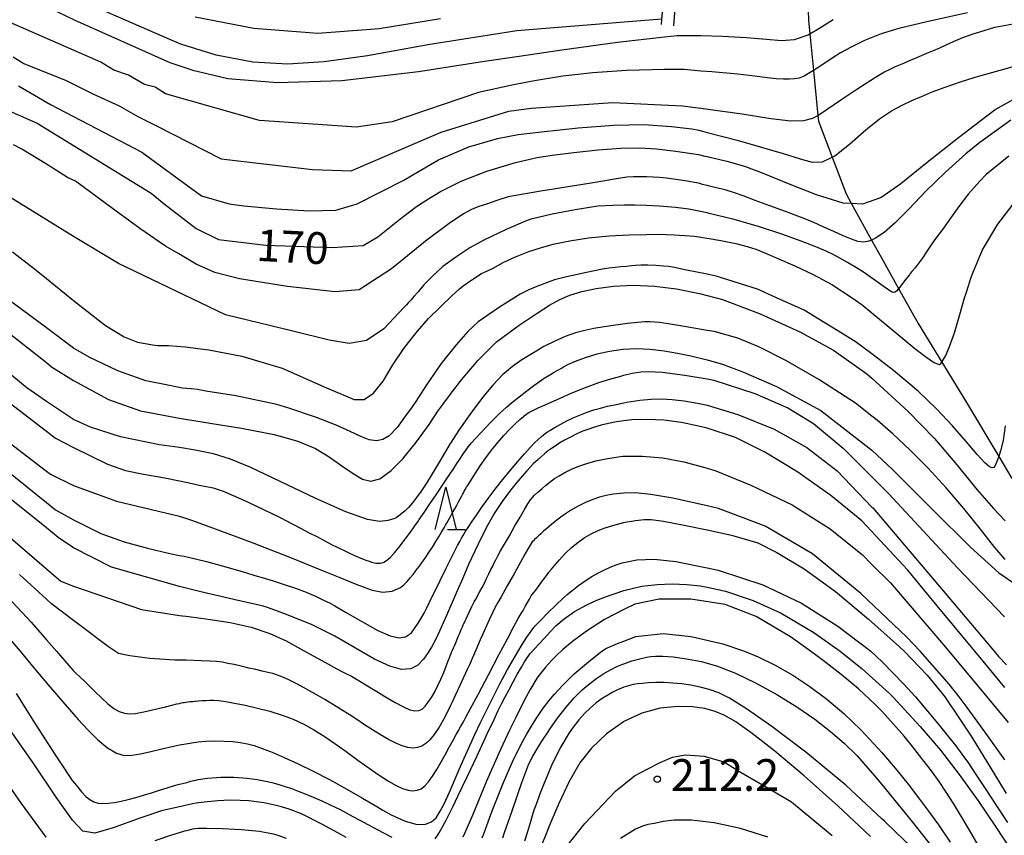
# Model space of a CAD drawing. Extents: x -22000 to -20000, y 93000 to 94500.
# Drawn here: x -20634 to -20518, y 93965 to 94061 of the extents above; entities that cross this region are included whole.
import ezdxf

# ---------------------------------------------------------------- set-up
doc = ezdxf.new("R2010")
doc.units = 0
for name, color, linetype in [('5102000', 4, 'Continuous'), ('6110000', 1, 'Continuous'), ('6332000', 2, 'Continuous'), ('7101000', 4, 'Continuous'), ('7102000', 2, 'Continuous'), ('7312000', 4, 'Continuous')]:
    doc.layers.add(name, color=color, linetype=linetype)
doc.styles.add('Dm_Anotation', font='txt.shx', dxfattribs={"bigfont": 'PSCDM.shx'})

# ---------------------------------------------------------------- blocks, each defined once
blk = doc.blocks.new('633200')
at = {"layer": '6332000'}
for points in [[(-0.5, -1), (0, 1), (0.5, -1)], [(0.08, -1), (0.92, -1)]]:
    blk.add_lwpolyline(points, dxfattribs=at)
blk = doc.blocks.new('731200')
at = {"layer": '7312000'}
blk.add_circle((0, 0), 0.15, dxfattribs=at)

msp = doc.modelspace()

# ---------------------------------------------------------------- linework, layer by layer
at = {"layer": '5102000', "flags": 128}
msp.add_lwpolyline([(-20541.36, 94068.64), (-20541.18, 94063.57), (-20541.1, 94061.3), (-20540.94, 94059.68), (-20540.51, 94055.35), (-20539.98, 94050.06), (-20539.91, 94049.37), (-20538.3, 94045.14), (-20536.65, 94040.8), (-20536.04, 94039.69), (-20533.64, 94035.36), (-20532.53, 94033.35), (-20530.45, 94029.62), (-20528.16, 94025.5), (-20525.37, 94020.96), (-20522.45, 94016.2), (-20518.65, 94009.8), (-20517.12, 94007.21)], dxfattribs=at)
at = {"layer": '6110000', "flags": 128}
for points in [[(-20556.5, 94082.08), (-20556.52, 94081.85), (-20557.6, 94070.19), (-20558.41, 94061.4), (-20558.47, 94060.77)], [(-20556.97, 94060.63), (-20556.83, 94062.16), (-20556.11, 94069.99), (-20555.63, 94075.24), (-20555.01, 94081.94)]]:
    msp.add_lwpolyline(points, dxfattribs=at)
at = {"layer": '7101000', "flags": 128}
for points in [[(-20558.41, 94061.4), (-20575.49, 94060.03), (-20585.97, 94058.37), (-20593.1, 94057.1), (-20598.22, 94056.4), (-20602.52, 94056.11), (-20606.6, 94056.33), (-20610.93, 94057.16), (-20615.09, 94058.48), (-20616.41, 94059.02), (-20631.22, 94065.51)], [(-20648.53, 94056.38), (-20632.06, 94049.16), (-20618.62, 94040.88), (-20617.08, 94039.61), (-20613.29, 94036.72), (-20610.67, 94035.43), (-20605.09, 94034.77), (-20597.27, 94034.49), (-20593.62, 94034.71), (-20591.86, 94035.74), (-20589.3, 94037.78), (-20588.81, 94038.16), (-20587.48, 94039.18), (-20586.97, 94039.55), (-20586.1, 94040.11), (-20584.47, 94041.08), (-20582.06, 94042.29), (-20579.02, 94043.5), (-20575.62, 94044.49), (-20573.09, 94045.1), (-20571.32, 94045.38), (-20568.76, 94045.7), (-20565.88, 94046), (-20563.26, 94046.18), (-20561, 94046.22), (-20558.99, 94046.1), (-20556.72, 94045.84), (-20554.87, 94045.58), (-20554.05, 94045.43), (-20553.32, 94045.27), (-20553.03, 94045.21), (-20550.71, 94044.68), (-20548.64, 94044.06), (-20546.34, 94043.19), (-20543.49, 94042.02), (-20540.16, 94040.72), (-20537.02, 94039.75), (-20536.04, 94039.69), (-20534.69, 94039.61), (-20532.55, 94040.36), (-20530.21, 94042.03), (-20527.07, 94044.55), (-20523.41, 94047.47), (-20520.88, 94049.4), (-20519.07, 94050.75), (-20515.62, 94052.67)], [(-20642.33, 94029.83), (-20630.94, 94020.89), (-20630.34, 94020.41), (-20627.75, 94018.79), (-20623.63, 94016.53), (-20619.85, 94015.19), (-20615.25, 94014.33), (-20612.38, 94013.85), (-20607.97, 94013.16), (-20604.09, 94012.4), (-20601.29, 94011.61), (-20599.23, 94010.75), (-20597.6, 94009.79), (-20596.1, 94008.73), (-20594.79, 94007.81), (-20593.68, 94007.16), (-20592.7, 94006.9), (-20591.64, 94007.2), (-20590.32, 94008.16), (-20588.89, 94009.58)], [(-20588.89, 94009.58), (-20588.81, 94009.68), (-20587.43, 94011.38), (-20586.55, 94012.58), (-20585.83, 94013.61), (-20585.22, 94014.51), (-20584.78, 94015.15), (-20584.21, 94015.94), (-20583.3, 94017.17), (-20583.09, 94017.45), (-20582.65, 94018.03), (-20582.16, 94018.65), (-20581.6, 94019.32), (-20580.68, 94020.43), (-20580.08, 94021.15), (-20577.88, 94023.34), (-20575.22, 94025.3), (-20573.08, 94026.74), (-20571.62, 94027.67), (-20570.42, 94028.33), (-20569.23, 94028.84), (-20567.83, 94029.27), (-20566.12, 94029.64), (-20564.09, 94029.92), (-20561.77, 94030.02), (-20559.26, 94029.92), (-20556.65, 94029.61), (-20553.95, 94029.06), (-20553.03, 94028.82), (-20551.23, 94028.33), (-20546.78, 94026.64), (-20542.11, 94024.52), (-20538.15, 94022.36), (-20534.19, 94019.56), (-20533.6, 94019.04), (-20529.32, 94015.14), (-20526.23, 94011.94), (-20523.58, 94008.85), (-20521.18, 94005.9), (-20519.28, 94003.7), (-20517.88, 94002.23)], [(-20520.49, 93985.65), (-20521.47, 93986.83), (-20525.92, 93992.21), (-20529.38, 93996.39), (-20534.79, 94002.21), (-20538.46, 94005.22), (-20542.47, 94008.03), (-20546.22, 94010.33), (-20549.69, 94012.04), (-20553.03, 94013.16), (-20554.06, 94013.41), (-20556.05, 94013.82), (-20558.15, 94014.1), (-20560.09, 94014.19), (-20561.9, 94014.13), (-20562.87, 94014.02), (-20563.74, 94013.89), (-20564.65, 94013.71), (-20565.52, 94013.5), (-20566.33, 94013.27), (-20567.09, 94013.02), (-20567.8, 94012.75), (-20568.49, 94012.45), (-20569.17, 94012.11), (-20569.84, 94011.74), (-20570.51, 94011.34), (-20571.09, 94010.97), (-20571.5, 94010.7), (-20571.76, 94010.51), (-20571.94, 94010.36), (-20572.23, 94010.12), (-20572.59, 94009.81), (-20572.96, 94009.48), (-20573.28, 94009.2), (-20573.54, 94008.94), (-20573.88, 94008.59), (-20574.31, 94008.12), (-20574.86, 94007.49), (-20575.56, 94006.68), (-20576.36, 94005.68), (-20577.22, 94004.51), (-20578.09, 94003.19), (-20578.91, 94001.75), (-20579.7, 94000.23), (-20580.45, 93998.65), (-20581.17, 93997.06), (-20581.86, 93995.48), (-20582.51, 93993.97), (-20583.11, 93992.6), (-20583.3, 93992.17), (-20583.78, 93991.07), (-20584.97, 93988.44), (-20585.54, 93987.32), (-20586, 93986.56), (-20586.5, 93985.9), (-20587.15, 93985.2), (-20588, 93984.75), (-20589.07, 93984.68), (-20590.47, 93985.06), (-20592.27, 93985.91), (-20594.49, 93987.22), (-20596.95, 93988.62), (-20599.63, 93989.96), (-20602.64, 93991.17), (-20604.87, 93991.98), (-20605.52, 93992.18), (-20608.18, 93992.8), (-20612.76, 93993.85), (-20615.25, 93994.47), (-20623.29, 93996.75), (-20627.75, 93999.05), (-20629.56, 94000.25), (-20630.94, 94001.38), (-20656.57, 94021.94)], [(-20585.12, 93964.69), (-20584.77, 93965.22), (-20584.64, 93965.41), (-20583.82, 93966.92), (-20583.17, 93968.18), (-20582.99, 93968.54), (-20582.42, 93969.73), (-20581.34, 93972.01), (-20580.21, 93974.43), (-20579.13, 93976.75), (-20579, 93977.02), (-20578.17, 93978.78), (-20577.67, 93979.84), (-20577.28, 93980.65), (-20576.91, 93981.38), (-20576.44, 93982.26), (-20575.93, 93983.22), (-20575.4, 93984.17), (-20574.94, 93984.97), (-20574.56, 93985.59), (-20574.27, 93986.05), (-20574.07, 93986.35), (-20573.94, 93986.52), (-20573.85, 93986.63), (-20573.73, 93986.77), (-20573.4, 93987.13), (-20572.89, 93987.68), (-20572.23, 93988.39), (-20571.56, 93989.11), (-20570.87, 93989.82), (-20569.91, 93990.66), (-20568.67, 93991.54), (-20567.21, 93992.33), (-20566.06, 93992.86), (-20565.01, 93993.25), (-20562.87, 93993.99), (-20562.71, 93994.04), (-20560.73, 93994.5), (-20558.92, 93994.73), (-20557.17, 93994.78), (-20555.42, 93994.7), (-20553.86, 93994.54), (-20553.03, 93994.39), (-20550.87, 93993.93), (-20547.6, 93992.84), (-20544.32, 93991.35), (-20540.45, 93989.04), (-20537.34, 93986.83), (-20534.74, 93984.77), (-20531.53, 93981.86), (-20531.13, 93981.45), (-20527.9, 93977.97), (-20525.52, 93975.18), (-20523.31, 93972.29), (-20521.09, 93969.18), (-20519.04, 93966.17), (-20517.31, 93963.52)], [(-20517.91, 93982.56), (-20520.49, 93985.65)], [(-20634.51, 93981.84), (-20632.27, 93978.29), (-20630.73, 93975.85), (-20629.94, 93974.62), (-20629.08, 93973.31), (-20628.33, 93972.19), (-20627.91, 93971.6), (-20627.43, 93970.98), (-20626.83, 93970.26), (-20626.31, 93969.71), (-20625.84, 93969.33), (-20625.36, 93969.07), (-20624.86, 93968.93), (-20624.31, 93968.87), (-20623.67, 93968.9), (-20622.94, 93968.99), (-20622.15, 93969.15), (-20621.3, 93969.35), (-20620.41, 93969.59), (-20619.49, 93969.86), (-20618.56, 93970.14), (-20617.63, 93970.43), (-20616.72, 93970.71), (-20615.84, 93970.98), (-20615.25, 93971.15), (-20614.9, 93971.24), (-20614.41, 93971.37), (-20613.95, 93971.49), (-20613.59, 93971.58), (-20613.35, 93971.63), (-20613.06, 93971.69), (-20612.52, 93971.78), (-20611.95, 93971.86), (-20611.42, 93971.92), (-20610.89, 93971.96), (-20610.38, 93971.99), (-20609.87, 93972), (-20609.37, 93972), (-20608.86, 93971.99), (-20608.34, 93971.96)], [(-20533.78, 93965), (-20537.61, 93968.58), (-20541.59, 93972.14), (-20545.06, 93975.03), (-20547.74, 93977.13), (-20549.67, 93978.52), (-20550.95, 93979.26), (-20552.1, 93979.74), (-20553.32, 93980.08), (-20554.76, 93980.28), (-20556.5, 93980.31), (-20558.58, 93980.13), (-20560.75, 93979.54), (-20562.87, 93978.54), (-20562.91, 93978.52), (-20564.92, 93977.08), (-20566.67, 93975.41), (-20568.05, 93973.67), (-20569.31, 93971.48), (-20570.53, 93968.86), (-20571.69, 93966.14), (-20571.87, 93965.68), (-20572.69, 93963.64)], [(-20608.34, 93971.96), (-20607.81, 93971.92), (-20607.27, 93971.87), (-20606.7, 93971.8), (-20606.12, 93971.71), (-20605.51, 93971.6), (-20604.88, 93971.46), (-20604.22, 93971.3), (-20603.53, 93971.1), (-20602.8, 93970.88), (-20602.05, 93970.63), (-20601.26, 93970.34), (-20600.43, 93970.01), (-20599.5, 93969.62), (-20598.49, 93969.17), (-20597.57, 93968.74), (-20596.83, 93968.39), (-20596.32, 93968.15), (-20595.25, 93967.59), (-20593.56, 93966.68), (-20591.88, 93965.77), (-20591.2, 93965.41), (-20590.23, 93964.91)]]:
    msp.add_lwpolyline(points, dxfattribs=at)
at = {"layer": '7102000', "flags": 128}
for points in [[(-20552.48, 94055.2), (-20553.78, 94055.3), (-20555.74, 94055.46), (-20558.05, 94055.46), (-20562.55, 94055.37), (-20566.51, 94055.09), (-20570.04, 94054.69), (-20573.15, 94054.18), (-20575.86, 94053.65), (-20580.02, 94052.75), (-20590.18, 94049.32), (-20594.4, 94048.69), (-20605.81, 94049.47), (-20616.9, 94052.6), (-20618.15, 94053.38), (-20619.4, 94053.69), (-20621.27, 94054.79), (-20622.99, 94055.41), (-20624.56, 94056.35), (-20643.46, 94064.63)], [(-20630.65, 94062.75), (-20627.68, 94061.35), (-20616.41, 94056.32), (-20613.69, 94055.38), (-20609.58, 94054.4), (-20603.72, 94053.93), (-20596.1, 94054.18), (-20587.06, 94055.25), (-20579.3, 94056.45), (-20575.19, 94057.07), (-20570.16, 94057.8), (-20563.6, 94058.71), (-20558.05, 94059.33), (-20556.57, 94059.47), (-20553.78, 94059.47), (-20551.23, 94059.42), (-20548.39, 94059.27), (-20546.03, 94059.06), (-20544.27, 94058.88), (-20542.73, 94059), (-20541.12, 94059.58), (-20540.94, 94059.68), (-20539.86, 94060.3), (-20538.19, 94061.37)], [(-20522.33, 94062.16), (-20527.13, 94061.11), (-20530.41, 94060.3), (-20532.53, 94059.67), (-20534.46, 94058.89), (-20536.06, 94058.13), (-20537.29, 94057.43), (-20538.29, 94056.82), (-20539.17, 94056.23), (-20540.05, 94055.64), (-20540.51, 94055.35), (-20540.87, 94055.11), (-20541.61, 94054.7), (-20542.2, 94054.47), (-20542.74, 94054.38), (-20543.33, 94054.34), (-20544.03, 94054.34), (-20544.89, 94054.38), (-20545.97, 94054.5), (-20547.43, 94054.68), (-20549.42, 94054.91), (-20552.48, 94055.2)], [(-20634.87, 94056.97), (-20633.92, 94056.38), (-20633.62, 94056.19), (-20628.62, 94054.16), (-20625.49, 94052.6), (-20622.37, 94051.19), (-20620.18, 94049.94), (-20617.99, 94048.85), (-20610.34, 94044.94), (-20599.56, 94043.69), (-20595.02, 94043.54), (-20588.81, 94046.19), (-20584.4, 94048.07), (-20576.43, 94050.57), (-20573.77, 94050.9), (-20564.16, 94051.6), (-20555.96, 94051.19), (-20553.78, 94050.91), (-20548.92, 94050.24), (-20545.52, 94049.69), (-20543.17, 94049.42), (-20541.64, 94049.45), (-20540.59, 94049.73), (-20539.98, 94050.06), (-20539.75, 94050.19), (-20538.88, 94050.78), (-20538.02, 94051.38), (-20537.17, 94051.97), (-20536.32, 94052.54), (-20535.37, 94053.15), (-20534.27, 94053.86), (-20533.18, 94054.56), (-20532.2, 94055.15), (-20531.47, 94055.53), (-20530.82, 94055.82), (-20530.02, 94056.16), (-20529.07, 94056.56), (-20528.03, 94057), (-20527.12, 94057.39), (-20526.33, 94057.72), (-20525.6, 94058.05), (-20524.85, 94058.4), (-20523.99, 94058.79), (-20522.88, 94059.24), (-20521.67, 94059.68), (-20520.88, 94059.94), (-20519.12, 94060.48), (-20516.51, 94060.96)], [(-20613.41, 94061.69), (-20606.48, 94060.34), (-20598.94, 94059.78), (-20591.7, 94060.31), (-20584.48, 94061.5)], [(-20634.24, 94053.54), (-20632.37, 94052.44), (-20630.49, 94051.35), (-20619.71, 94045.72), (-20612.68, 94040.57), (-20609.4, 94039.61), (-20607.68, 94039.38), (-20603.83, 94039.04), (-20599.98, 94038.81), (-20596.81, 94038.87), (-20594.32, 94039.61), (-20588.81, 94042.42), (-20587.74, 94043.06), (-20584.72, 94044.81), (-20581.16, 94046.36), (-20577.75, 94047.32), (-20575.33, 94047.81), (-20572.59, 94048.13), (-20568.24, 94048.6), (-20564.06, 94048.92), (-20560.5, 94048.98), (-20557.22, 94048.76), (-20554.86, 94048.47), (-20554.01, 94048.31), (-20553.32, 94048.13), (-20553.03, 94048.05), (-20549.51, 94047.12), (-20546.5, 94046.28), (-20544.07, 94045.56), (-20542.08, 94044.95), (-20540.66, 94044.53), (-20539.42, 94044.57), (-20538.3, 94045.14), (-20537.96, 94045.31), (-20536.23, 94046.65), (-20534.33, 94048.34), (-20532.69, 94049.65), (-20531.28, 94050.6), (-20530.05, 94051.27), (-20528.9, 94051.82), (-20527.76, 94052.31), (-20526.48, 94052.83), (-20524.97, 94053.41), (-20523.16, 94054.04), (-20521.42, 94054.59), (-20520.88, 94054.74), (-20517.06, 94055.8)], [(-20517.22, 94049.5), (-20520.88, 94046.85), (-20522.52, 94045.53), (-20524.94, 94043.38), (-20527.26, 94041.12), (-20529.22, 94039.04), (-20530.85, 94037.4), (-20532.16, 94036.25), (-20533.19, 94035.57), (-20533.64, 94035.36), (-20533.98, 94035.21), (-20534.61, 94035.09), (-20535.26, 94035.18), (-20536.02, 94035.45), (-20537.01, 94035.86), (-20538.11, 94036.36), (-20539.28, 94036.89), (-20540.54, 94037.46), (-20542.01, 94038.07), (-20543.79, 94038.74), (-20545.63, 94039.4), (-20547.38, 94040.03), (-20548.8, 94040.56), (-20549.91, 94040.96), (-20550.78, 94041.24), (-20551.44, 94041.41), (-20551.97, 94041.51), (-20552.45, 94041.63), (-20553.03, 94041.78), (-20553.22, 94041.83), (-20553.58, 94041.92), (-20553.9, 94042.01), (-20554.3, 94042.09), (-20555.38, 94042.29), (-20556.71, 94042.51), (-20557.84, 94042.66), (-20558.71, 94042.74), (-20559.39, 94042.77), (-20560.14, 94042.8), (-20560.93, 94042.83), (-20561.72, 94042.83), (-20562.5, 94042.77), (-20563.72, 94042.58), (-20566.73, 94042.08), (-20570.18, 94041.51), (-20572.64, 94041.11), (-20574.7, 94040.77), (-20576.49, 94040.44), (-20577.84, 94040.02), (-20578.93, 94039.61), (-20579.97, 94039.3), (-20580.84, 94038.96), (-20581.76, 94038.43), (-20583.46, 94037.29), (-20586.24, 94035.22), (-20588.81, 94033.15), (-20590.27, 94031.96), (-20594.07, 94029.48), (-20596.92, 94029.23), (-20602.52, 94029.86), (-20608.19, 94030.78), (-20611.08, 94031.51), (-20613.29, 94032.49), (-20615.33, 94033.71), (-20616.9, 94034.63), (-20619.94, 94036.72), (-20623.9, 94039.61), (-20627.52, 94042.29), (-20628.46, 94042.75), (-20630.94, 94044.29), (-20633.86, 94046.08), (-20634.84, 94046.6)], [(-20517.46, 94045.24), (-20520.13, 94043.09), (-20520.88, 94042.3), (-20522.21, 94040.81), (-20523.36, 94039.3), (-20524.35, 94037.92), (-20525.15, 94036.77), (-20525.66, 94036.08), (-20526.05, 94035.56), (-20526.52, 94034.91), (-20527.08, 94034.08), (-20527.69, 94033.18), (-20528.15, 94032.54), (-20528.52, 94032.06), (-20528.89, 94031.63), (-20529.08, 94031.4), (-20529.18, 94031.27), (-20529.6, 94030.72), (-20530.46, 94029.61), (-20530.71, 94029.33), (-20530.9, 94029.19), (-20531.1, 94029.18), (-20531.37, 94029.3), (-20531.78, 94029.55), (-20532.28, 94029.9), (-20532.82, 94030.3), (-20533.27, 94030.62), (-20533.77, 94030.98), (-20534.47, 94031.48), (-20535.41, 94032.08), (-20536.48, 94032.71), (-20537.39, 94033.22), (-20538.19, 94033.65), (-20538.98, 94034.03), (-20540.2, 94034.56), (-20541.96, 94035.24), (-20544.22, 94036.05), (-20546.87, 94036.91), (-20549.83, 94037.77), (-20552.81, 94038.5), (-20553.03, 94038.55), (-20554.02, 94038.75), (-20555.19, 94038.98), (-20556.78, 94039.19), (-20558.65, 94039.34), (-20560.21, 94039.43), (-20561.53, 94039.47), (-20562.77, 94039.47), (-20564.16, 94039.45), (-20565.93, 94039.34), (-20568.62, 94038.91), (-20571.3, 94038.4), (-20572.98, 94038.02), (-20573.82, 94037.82), (-20574.45, 94037.58), (-20576.74, 94036.58), (-20579.39, 94035.35), (-20581.02, 94034.43), (-20582.57, 94033.4), (-20584.2, 94032.22), (-20585.48, 94031.07), (-20586.43, 94030.06), (-20587.13, 94029.26), (-20587.62, 94028.69), (-20587.96, 94028.3), (-20588.25, 94027.98), (-20588.55, 94027.66), (-20588.81, 94027.38), (-20589.34, 94026.82), (-20591.18, 94024.88), (-20593.19, 94023.52), (-20595.24, 94023.15), (-20597.6, 94023.54), (-20601.91, 94024.59), (-20609.83, 94026.52), (-20622.44, 94032.6), (-20627.75, 94035.76), (-20630.94, 94037.74), (-20640.25, 94043.49)], [(-20585.88, 94026.08), (-20584.45, 94027.53), (-20583.18, 94028.74), (-20582.26, 94029.58), (-20581.8, 94029.97), (-20580.92, 94030.57), (-20579.63, 94031.39), (-20578.93, 94031.74), (-20578.27, 94032.03), (-20577.08, 94032.69), (-20575.62, 94033.38), (-20574.08, 94033.99), (-20572.7, 94034.45), (-20571.19, 94034.85), (-20569.24, 94035.26), (-20567.01, 94035.6), (-20564.61, 94035.84), (-20562.24, 94035.96), (-20560.24, 94036), (-20558.91, 94036.03), (-20557.88, 94036.02), (-20556.93, 94035.98), (-20555.65, 94035.89), (-20554.52, 94035.8), (-20553.97, 94035.73), (-20553.31, 94035.63), (-20553.03, 94035.58), (-20551.43, 94035.32), (-20549.65, 94034.95), (-20548.31, 94034.61), (-20547.28, 94034.27), (-20546.17, 94033.82), (-20544.71, 94033.19), (-20542.68, 94032.32), (-20540.53, 94031.3), (-20538.35, 94030.1), (-20535.95, 94028.55), (-20534.75, 94027.72), (-20533.6, 94026.77), (-20530.66, 94024.34), (-20528.53, 94022.57), (-20527.14, 94021.48), (-20526.35, 94020.96), (-20525.89, 94020.73), (-20525.63, 94020.69), (-20525.48, 94020.8), (-20525.37, 94020.96), (-20525.25, 94021.13), (-20524.9, 94021.75), (-20524.44, 94022.81), (-20523.88, 94024.41), (-20523.25, 94026.57), (-20522.67, 94028.55), (-20522.5, 94029.09), (-20522.19, 94030.08), (-20521.94, 94030.86), (-20521.67, 94031.58), (-20520.88, 94033.44), (-20520.56, 94034.2), (-20518.77, 94037.21), (-20516.57, 94040.08)], [(-20587.84, 94015.66), (-20588.48, 94014.77), (-20588.81, 94014.32), (-20589.59, 94013.24), (-20590.53, 94012.25), (-20591.28, 94011.81), (-20592.03, 94011.67), (-20592.88, 94011.8), (-20593.89, 94012.17), (-20595.14, 94012.78), (-20596.8, 94013.52), (-20599.09, 94014.42), (-20602.5, 94015.56), (-20603.8, 94015.97), (-20608.62, 94016.97), (-20612.14, 94017.53), (-20613.14, 94017.71), (-20613.89, 94017.8), (-20614.89, 94017.89), (-20615.49, 94017.99), (-20616.63, 94018.22), (-20619.22, 94018.76), (-20622.55, 94019.94), (-20625.91, 94021.54), (-20627.75, 94022.61), (-20630.94, 94025), (-20648.94, 94038.29)], [(-20634.96, 94033.98), (-20632.37, 94031.96), (-20630.94, 94030.8), (-20627.75, 94028.21), (-20623.98, 94025.29), (-20621.77, 94023.92), (-20620.22, 94023.31), (-20619.09, 94023.11), (-20618.46, 94022.99), (-20617.81, 94022.92), (-20616.57, 94022.9), (-20614.61, 94022.76), (-20611.79, 94022.4), (-20607.92, 94021.66), (-20603.17, 94020.22), (-20597.94, 94017.9), (-20594.66, 94016.54), (-20593.47, 94016.53), (-20592.37, 94017.29), (-20591.24, 94018.69), (-20590.09, 94020.64), (-20588.81, 94022.56), (-20588.27, 94023.28), (-20587.21, 94024.6), (-20585.88, 94026.08)], [(-20517.89, 94013.42), (-20518.14, 94011.72), (-20518.43, 94010.48), (-20518.65, 94009.8), (-20518.72, 94009.6), (-20518.95, 94009.01), (-20519.12, 94008.66), (-20519.24, 94008.52), (-20519.42, 94008.49), (-20519.73, 94008.61), (-20520.29, 94009.08), (-20521.19, 94010.04), (-20522.49, 94011.59), (-20524.1, 94013.43), (-20525.98, 94015.43), (-20528.16, 94017.53), (-20531.05, 94019.97), (-20533.6, 94021.91), (-20535.57, 94023.38), (-20541.6, 94027.07), (-20544.87, 94028.55), (-20547.11, 94029.55), (-20551.99, 94031.1), (-20553.03, 94031.31), (-20555.65, 94031.85), (-20556.89, 94032.11), (-20557.61, 94032.23), (-20558.2, 94032.29), (-20559.08, 94032.34), (-20560.03, 94032.38), (-20560.84, 94032.39), (-20561.47, 94032.36), (-20561.97, 94032.31), (-20562.55, 94032.25), (-20563.2, 94032.19), (-20563.9, 94032.12), (-20564.62, 94032.03), (-20565.37, 94031.9), (-20566.33, 94031.71), (-20567.46, 94031.47), (-20568.69, 94031.2), (-20569.62, 94031), (-20570.27, 94030.87), (-20571.03, 94030.65), (-20571.98, 94030.31), (-20573.14, 94029.86), (-20574.08, 94029.48), (-20575.1, 94028.97), (-20577.52, 94027.44), (-20580.03, 94025.72), (-20581.27, 94024.58), (-20582.63, 94023.01), (-20584.39, 94020.8), (-20586.14, 94018.27), (-20587.41, 94016.31), (-20587.84, 94015.66)], [(-20567.45, 94024.7), (-20568.56, 94024.39), (-20569.77, 94023.96), (-20571.07, 94023.4), (-20572.29, 94022.78), (-20573.33, 94022.18), (-20574.89, 94021.21), (-20575.98, 94020.43), (-20577.16, 94019.45), (-20578.32, 94018.23), (-20579.36, 94016.98), (-20580.24, 94015.82), (-20580.9, 94014.93), (-20581.42, 94014.22), (-20581.85, 94013.6), (-20582.25, 94013.03), (-20582.67, 94012.38), (-20583.3, 94011.39), (-20583.33, 94011.34), (-20584.02, 94010.2), (-20584.76, 94008.96), (-20585.47, 94007.76), (-20586.14, 94006.68), (-20586.76, 94005.74), (-20587.31, 94004.96), (-20587.8, 94004.33), (-20588.26, 94003.81), (-20588.65, 94003.42), (-20588.81, 94003.27), (-20589.42, 94002.77), (-20589.7, 94002.58), (-20589.98, 94002.48), (-20590.68, 94002.25), (-20591.67, 94002.15), (-20593.11, 94002.37), (-20595.66, 94003.3), (-20599.19, 94004.86), (-20603.41, 94006.87), (-20606.84, 94008.5), (-20609.24, 94009.52), (-20611.24, 94010.15), (-20613.41, 94010.58), (-20615.25, 94010.86), (-20617.62, 94011.19), (-20622.21, 94012.13), (-20625.75, 94013.28), (-20627.75, 94014.2), (-20630.94, 94016.3), (-20633.25, 94017.92), (-20635.25, 94019.52)], [(-20517.88, 93997.67), (-20519.1, 93999.09), (-20520.8, 94001.25), (-20522.75, 94003.67), (-20524.85, 94006.13), (-20527.01, 94008.47), (-20529.12, 94010.6), (-20531.09, 94012.46), (-20532.98, 94014.09), (-20533.6, 94014.58), (-20535.53, 94016.09), (-20539.87, 94018.91), (-20543.76, 94021.16), (-20546.87, 94022.7), (-20549.4, 94023.77), (-20552.21, 94024.56), (-20553.03, 94024.7), (-20555.94, 94025.2), (-20557.65, 94025.48), (-20558.65, 94025.62), (-20559.21, 94025.68), (-20559.74, 94025.71), (-20560.38, 94025.7), (-20561.23, 94025.64), (-20562.41, 94025.51), (-20563.83, 94025.32), (-20565.17, 94025.12), (-20566.39, 94024.92), (-20567.45, 94024.7)], [(-20569.89, 94020.43), (-20569.47, 94020.66), (-20568.57, 94021.06), (-20567.4, 94021.49), (-20566.02, 94021.91), (-20564.54, 94022.25), (-20562.98, 94022.47), (-20561.38, 94022.54), (-20559.74, 94022.47), (-20558.1, 94022.28), (-20556.53, 94022.01), (-20554.96, 94021.68), (-20553.03, 94021.22), (-20552.76, 94021.15), (-20551.23, 94020.72), (-20548.74, 94019.78), (-20544.87, 94018.07), (-20539.63, 94015.25), (-20533.6, 94010.57), (-20531.16, 94008.29), (-20526.43, 94003.52), (-20521.97, 93999.12), (-20518.62, 93996.08), (-20516.57, 93994.69)], [(-20650.68, 94020.27), (-20630.94, 94004.4), (-20629.87, 94003.54), (-20627.75, 94002.34), (-20624.54, 94000.73), (-20621.8, 93999.74), (-20619.03, 93998.99), (-20616.4, 93998.39), (-20615.25, 93998.15), (-20614.73, 93998.04), (-20614.06, 93997.89), (-20613.23, 93997.7), (-20612.09, 93997.42), (-20610.24, 93996.91), (-20608.42, 93996.4), (-20607.38, 93996.1), (-20606.37, 93995.79), (-20605.23, 93995.45), (-20604.11, 93995.1), (-20602.92, 93994.73), (-20601.58, 93994.27), (-20600.33, 93993.8), (-20599.24, 93993.34), (-20598.28, 93992.88), (-20597.51, 93992.5), (-20596.96, 93992.2), (-20595.68, 93991.46), (-20593.68, 93990.29), (-20591.86, 93989.3), (-20590.41, 93988.65), (-20589.41, 93988.41), (-20588.62, 93988.52), (-20587.92, 93989.01), (-20587.1, 93990.16), (-20586.42, 93991.33), (-20586.08, 93991.97), (-20585.49, 93993.21), (-20585.16, 93993.88), (-20584.52, 93995.2), (-20583.82, 93996.63), (-20583.3, 93997.68), (-20583.07, 93998.13), (-20582.76, 93998.75), (-20582.46, 93999.33), (-20582.21, 93999.8), (-20582.01, 94000.17), (-20581.81, 94000.51), (-20581.56, 94000.92)], [(-20640.13, 94019.84), (-20630.94, 94012.79), (-20629.87, 94011.97), (-20627.75, 94010.86), (-20623.77, 94008.9), (-20621.62, 94008.15), (-20619.51, 94007.73), (-20616.98, 94007.31), (-20615.25, 94006.94), (-20614.11, 94006.69), (-20612.94, 94006.42), (-20612.12, 94006.26), (-20611.68, 94006.19), (-20611.3, 94006.11), (-20610.83, 94005.97), (-20610.13, 94005.71), (-20608.95, 94005.22), (-20607.25, 94004.47), (-20605.19, 94003.5), (-20603.61, 94002.74), (-20603.23, 94002.55), (-20602.79, 94002.32), (-20601.96, 94001.88), (-20600.98, 94001.36), (-20599.96, 94000.82), (-20598.99, 94000.32), (-20598.11, 93999.86), (-20597.32, 93999.45), (-20596.58, 93999.09), (-20595.91, 93998.75), (-20595.28, 93998.46), (-20594.71, 93998.19), (-20594.17, 93997.95), (-20593.7, 93997.75), (-20593.27, 93997.58), (-20592.9, 93997.45), (-20592.57, 93997.35), (-20592.28, 93997.28), (-20592.02, 93997.23), (-20591.8, 93997.22), (-20591.59, 93997.23), (-20591.38, 93997.27), (-20591.18, 93997.34), (-20590.95, 93997.46), (-20590.68, 93997.65), (-20590.36, 93997.94), (-20589.93, 93998.41), (-20589.37, 93999.1), (-20588.81, 93999.85), (-20588.55, 94000.2), (-20588.15, 94000.75), (-20587.76, 94001.3), (-20587.42, 94001.77), (-20587.17, 94002.11), (-20586.98, 94002.39), (-20586.79, 94002.66), (-20586.41, 94003.22), (-20585.8, 94004.11), (-20585, 94005.28), (-20584.09, 94006.65), (-20583.3, 94007.85), (-20583, 94008.3), (-20582.56, 94008.98), (-20582.13, 94009.63), (-20581.77, 94010.16), (-20581.47, 94010.6), (-20581.17, 94011), (-20580.82, 94011.42), (-20580.35, 94011.94), (-20579.78, 94012.56), (-20579.16, 94013.21), (-20578.54, 94013.86), (-20577.96, 94014.45), (-20577.5, 94014.91), (-20577.14, 94015.25), (-20576.71, 94015.62), (-20576.1, 94016.13), (-20575.2, 94016.84), (-20574.29, 94017.55), (-20573.47, 94018.18), (-20572.8, 94018.67), (-20572.25, 94019.06), (-20571.8, 94019.35), (-20571.41, 94019.57), (-20571.08, 94019.76), (-20570.79, 94019.92), (-20570.5, 94020.08), (-20570.21, 94020.25), (-20569.96, 94020.39), (-20569.89, 94020.43)], [(-20582.01, 94005.09), (-20581.88, 94005.33), (-20581.78, 94005.53), (-20581.68, 94005.72), (-20581.56, 94005.93), (-20581.4, 94006.2), (-20581.16, 94006.58), (-20580.82, 94007.12), (-20580.37, 94007.84), (-20579.8, 94008.7), (-20579.15, 94009.65), (-20578.45, 94010.58), (-20577.73, 94011.48), (-20577.01, 94012.31), (-20576.31, 94013.05), (-20575.67, 94013.67), (-20575.13, 94014.17), (-20574.7, 94014.54), (-20574.36, 94014.8), (-20574.07, 94015), (-20573.82, 94015.14), (-20573.59, 94015.26), (-20573.34, 94015.37), (-20572.96, 94015.55), (-20572.12, 94015.93), (-20570.82, 94016.51), (-20569.09, 94017.27), (-20567.37, 94017.96), (-20565.79, 94018.53), (-20564.41, 94018.97), (-20563.34, 94019.27), (-20562.87, 94019.4), (-20561.89, 94019.64), (-20560.85, 94019.81), (-20559.93, 94019.83), (-20558.35, 94019.75), (-20555.66, 94019.41), (-20553.03, 94018.97), (-20552.23, 94018.83), (-20547.42, 94017.24), (-20543.53, 94015.56), (-20540.51, 94013.71), (-20536.98, 94010.8), (-20533.6, 94007.43), (-20531.59, 94005.42), (-20523.51, 93996.69), (-20517.97, 93990.88)], [(-20644.35, 94018.36), (-20630.94, 94008.09), (-20630.49, 94007.75), (-20627.75, 94006.38), (-20622.7, 94004.56), (-20615.25, 94002.79), (-20613.73, 94002.25), (-20609.56, 94000.73), (-20606.5, 93999.6), (-20605.18, 93999.08), (-20603.8, 93998.54), (-20602.17, 93997.89), (-20600.26, 93997.13), (-20598.31, 93996.34), (-20596.37, 93995.55), (-20594.35, 93994.7), (-20592.55, 93994.04), (-20591.27, 93993.79), (-20590.18, 93993.91), (-20589.2, 93994.36), (-20588.81, 93994.69), (-20588.41, 93995.08), (-20588.05, 93995.5), (-20587.72, 93995.91), (-20587.42, 93996.29), (-20587.19, 93996.59), (-20587.01, 93996.83), (-20586.87, 93997.01), (-20586.71, 93997.23), (-20586.48, 93997.54), (-20586.2, 93997.95), (-20585.85, 93998.48), (-20585.44, 93999.12), (-20585.03, 93999.77), (-20584.65, 94000.4), (-20584.32, 94000.95), (-20584.05, 94001.4), (-20583.88, 94001.7), (-20583.69, 94002.03), (-20583.46, 94002.45), (-20583.3, 94002.74), (-20583.05, 94003.2), (-20582.8, 94003.65), (-20582.56, 94004.07), (-20582.35, 94004.46), (-20582.17, 94004.81), (-20582.01, 94005.09)], [(-20581.56, 94000.92), (-20581.22, 94001.44), (-20580.79, 94002.09), (-20580.25, 94002.89), (-20579.6, 94003.83), (-20578.85, 94004.87), (-20578.02, 94005.97), (-20577.13, 94007.1), (-20576.24, 94008.19), (-20575.38, 94009.21), (-20574.59, 94010.12), (-20573.92, 94010.86), (-20573.39, 94011.42), (-20572.96, 94011.83), (-20572.62, 94012.14), (-20572.35, 94012.37), (-20572.15, 94012.53), (-20572, 94012.64), (-20571.85, 94012.74), (-20571.58, 94012.9), (-20571.06, 94013.21), (-20570.38, 94013.59), (-20569.58, 94014.01), (-20568.77, 94014.4), (-20567.97, 94014.75), (-20567.18, 94015.06), (-20566.41, 94015.31), (-20565.63, 94015.53), (-20564.79, 94015.74), (-20563.75, 94015.97), (-20562.87, 94016.15), (-20562.5, 94016.22), (-20560.97, 94016.46), (-20559.62, 94016.6), (-20558.41, 94016.62), (-20557.16, 94016.55), (-20555.75, 94016.38), (-20554.18, 94016.11), (-20553.19, 94015.9), (-20553.03, 94015.86), (-20549.4, 94014.79), (-20545.12, 94013.06), (-20541.29, 94010.88), (-20537.72, 94008.11), (-20533.6, 94003.85), (-20533.51, 94003.76), (-20525.81, 93994.71), (-20519.2, 93986.83), (-20518.67, 93986.23), (-20517.72, 93985.23)], [(-20584.1, 93984.32), (-20583.81, 93985.06), (-20583.57, 93985.7), (-20583.38, 93986.18), (-20583.3, 93986.4), (-20583.24, 93986.55), (-20583.17, 93986.72), (-20583.1, 93986.88), (-20583.03, 93987.05), (-20582.95, 93987.23), (-20582.84, 93987.47), (-20582.71, 93987.77), (-20582.55, 93988.14), (-20582.38, 93988.57), (-20582.2, 93988.99), (-20582.03, 93989.39), (-20581.9, 93989.71), (-20581.8, 93989.95), (-20581.73, 93990.1), (-20581.67, 93990.24), (-20581.58, 93990.42), (-20581.47, 93990.65), (-20581.3, 93991.02), (-20581.07, 93991.52), (-20580.78, 93992.11), (-20580.5, 93992.66), (-20580.29, 93993.04), (-20580.07, 93993.44), (-20579.83, 93993.88), (-20579.57, 93994.37), (-20579.31, 93994.89), (-20579.04, 93995.43), (-20578.78, 93995.97), (-20578.53, 93996.47), (-20578.33, 93996.89), (-20578.15, 93997.26), (-20577.96, 93997.63), (-20577.71, 93998.08), (-20577.39, 93998.67), (-20576.93, 93999.47), (-20576.35, 94000.47), (-20575.7, 94001.62), (-20575.09, 94002.67), (-20574.58, 94003.55), (-20574.17, 94004.23), (-20573.87, 94004.7), (-20573.65, 94004.99), (-20573.38, 94005.27), (-20573, 94005.6), (-20572.54, 94006), (-20572.09, 94006.39), (-20571.74, 94006.68), (-20571.41, 94006.94), (-20571.03, 94007.21), (-20570.48, 94007.55), (-20569.81, 94007.93), (-20569.04, 94008.31), (-20568.18, 94008.66), (-20567.23, 94008.99), (-20566.17, 94009.29), (-20565, 94009.55), (-20563.76, 94009.74), (-20562.99, 94009.84), (-20562.87, 94009.84), (-20560.7, 94009.87), (-20558.27, 94009.65), (-20555.78, 94009.2), (-20553.03, 94008.44), (-20552.02, 94008.12), (-20547.9, 94006.44), (-20543.01, 94004.11), (-20538.54, 94001.27), (-20534.72, 93998.2), (-20533.6, 93997.09), (-20531.41, 93994.9), (-20525.18, 93987.59), (-20524.54, 93986.83), (-20520.05, 93981.45), (-20517.52, 93978.45)], [(-20643.72, 94007.55), (-20630.94, 93996.56), (-20629.24, 93995.1), (-20627.75, 93994.51), (-20619.76, 93991.77), (-20615.25, 93991.06), (-20614.17, 93990.92), (-20611.87, 93990.64), (-20609.29, 93990.22), (-20606.8, 93989.67), (-20604.6, 93988.93), (-20602.68, 93988.06), (-20601, 93987.14), (-20599.48, 93986.28), (-20598.14, 93985.53), (-20597.07, 93984.96), (-20596.26, 93984.53), (-20595.65, 93984.23), (-20594.99, 93983.88), (-20594.21, 93983.44), (-20593.27, 93982.87), (-20592.18, 93982.21), (-20590.97, 93981.46), (-20589.83, 93980.79), (-20588.86, 93980.26), (-20588.1, 93979.93), (-20587.51, 93979.79), (-20587.05, 93979.83), (-20586.65, 93980.02), (-20586.3, 93980.36), (-20585.92, 93980.83), (-20585.54, 93981.4), (-20585.16, 93982.06), (-20584.79, 93982.78), (-20584.44, 93983.55), (-20584.1, 93984.32)], [(-20522.36, 93980.21), (-20523.31, 93981.45), (-20524.48, 93982.95), (-20527.93, 93986.83), (-20529.5, 93988.51), (-20534.93, 93993.66), (-20540.61, 93998.32), (-20546.2, 94001.58), (-20551.7, 94003.69), (-20553.03, 94004.01), (-20557.08, 94004.91), (-20559.67, 94005.35), (-20561.48, 94005.51), (-20562.84, 94005.5), (-20562.87, 94005.5), (-20564.12, 94005.36), (-20564.96, 94005.21), (-20565.73, 94005.01), (-20566.53, 94004.74), (-20567.37, 94004.39), (-20568.25, 94003.95), (-20569.15, 94003.43), (-20569.99, 94002.88), (-20570.75, 94002.32), (-20571.39, 94001.8), (-20571.92, 94001.35), (-20572.33, 94001), (-20572.66, 94000.7), (-20572.94, 94000.45), (-20573.18, 94000.22), (-20573.38, 94000.03), (-20573.53, 93999.88), (-20573.66, 93999.73), (-20573.78, 93999.57), (-20573.92, 93999.35), (-20574.14, 93998.97), (-20574.52, 93998.3), (-20575.06, 93997.33), (-20575.77, 93996.07), (-20576.61, 93994.56), (-20577.33, 93993.27), (-20577.71, 93992.59), (-20578.02, 93992.02), (-20578.36, 93991.37), (-20578.73, 93990.56), (-20579.2, 93989.5), (-20579.79, 93988.17), (-20580.32, 93986.96), (-20580.74, 93985.99), (-20581.07, 93985.25), (-20581.32, 93984.7), (-20581.52, 93984.25), (-20581.8, 93983.65), (-20582.19, 93982.79), (-20582.71, 93981.69), (-20583.15, 93980.76), (-20583.3, 93980.45), (-20583.99, 93979.07), (-20584.65, 93977.88), (-20585.22, 93977), (-20585.73, 93976.37), (-20586.21, 93975.95), (-20586.69, 93975.65), (-20587.18, 93975.47), (-20587.72, 93975.41), (-20588.32, 93975.48), (-20588.99, 93975.67), (-20589.76, 93976), (-20590.61, 93976.44), (-20591.55, 93976.99), (-20592.49, 93977.57), (-20593.43, 93978.17), (-20594.35, 93978.77), (-20595.26, 93979.36), (-20596.16, 93979.94), (-20597.11, 93980.53), (-20598.13, 93981.15), (-20599.22, 93981.77), (-20600.3, 93982.38), (-20601.34, 93982.94), (-20602.28, 93983.41), (-20603.07, 93983.79), (-20603.7, 93984.03), (-20604.25, 93984.2), (-20604.84, 93984.35), (-20605.5, 93984.5), (-20606.25, 93984.67), (-20607.1, 93984.86), (-20607.98, 93985.06), (-20608.83, 93985.26), (-20609.56, 93985.41), (-20610.2, 93985.53), (-20610.89, 93985.61), (-20611.69, 93985.67), (-20612.71, 93985.71), (-20614.46, 93985.77), (-20615.25, 93985.79), (-20615.83, 93985.8), (-20618.76, 93985.97), (-20621.12, 93986.29), (-20622.46, 93986.58)], [(-20620.44, 93979.51), (-20619.65, 93979.65), (-20618.75, 93979.84), (-20617.79, 93980.07), (-20616.92, 93980.28), (-20616.17, 93980.47), (-20615.56, 93980.62), (-20615.25, 93980.69), (-20615.07, 93980.74), (-20614.88, 93980.78), (-20614.7, 93980.81), (-20614.51, 93980.84), (-20614.29, 93980.87), (-20614.03, 93980.89), (-20613.69, 93980.92), (-20613.48, 93980.94), (-20613.36, 93980.95), (-20613.03, 93980.98), (-20612.58, 93981.01), (-20612.14, 93981.04), (-20611.71, 93981.06), (-20611.25, 93981.07), (-20610.63, 93981.02), (-20609.81, 93980.91), (-20608.77, 93980.73), (-20607.51, 93980.47), (-20606.08, 93980.14), (-20604.6, 93979.75), (-20603.17, 93979.3), (-20601.86, 93978.81), (-20600.61, 93978.23), (-20599.41, 93977.58), (-20598.19, 93976.82), (-20596.93, 93975.96), (-20595.59, 93974.99), (-20594.23, 93974), (-20592.91, 93973.03), (-20591.7, 93972.2), (-20590.63, 93971.51), (-20589.72, 93970.99), (-20588.95, 93970.64), (-20588.3, 93970.45), (-20587.74, 93970.38), (-20587.24, 93970.44), (-20586.78, 93970.62), (-20586.33, 93970.96), (-20585.89, 93971.45), (-20585.42, 93972.1), (-20584.93, 93972.89), (-20584.42, 93973.78), (-20583.95, 93974.63), (-20583.5, 93975.45), (-20583, 93976.35), (-20582.62, 93977.02), (-20582.4, 93977.41), (-20582.12, 93977.91), (-20581.88, 93978.33), (-20581.7, 93978.66), (-20581.48, 93979.06), (-20580.99, 93979.99), (-20580.02, 93981.82), (-20578.84, 93984.07), (-20577.6, 93986.42), (-20576.6, 93988.32), (-20575.85, 93989.74), (-20575.32, 93990.7), (-20574.98, 93991.29), (-20574.75, 93991.66), (-20574.48, 93992.1), (-20574.21, 93992.58), (-20573.99, 93992.99), (-20573.86, 93993.22), (-20573.82, 93993.28), (-20573.77, 93993.36), (-20573.66, 93993.52), (-20573.45, 93993.81), (-20573.14, 93994.22), (-20572.78, 93994.71), (-20572.46, 93995.13), (-20572.18, 93995.5), (-20571.93, 93995.83), (-20571.69, 93996.15), (-20571.41, 93996.51), (-20571.01, 93997), (-20570.46, 93997.62), (-20569.78, 93998.36), (-20569.05, 93999.06), (-20568.29, 93999.68), (-20567.52, 94000.22), (-20566.72, 94000.68), (-20565.9, 94001.07), (-20565.07, 94001.39), (-20564.14, 94001.68), (-20562.87, 94002.01), (-20562.72, 94002.05), (-20561.5, 94002.26), (-20560.48, 94002.37), (-20559.65, 94002.38), (-20558.19, 94002.19), (-20555.94, 94001.77), (-20553.03, 94001.17)], [(-20553.03, 94001.17), (-20550.15, 94000.55), (-20547.06, 93999.63), (-20544.83, 93998.49), (-20541.59, 93996.56), (-20537.88, 93993.89), (-20534.01, 93990.64), (-20530.34, 93987.36), (-20529.8, 93986.83), (-20527.1, 93984.01), (-20525.31, 93981.87), (-20525.01, 93981.45), (-20523.3, 93978.96), (-20521.91, 93976.8), (-20520.52, 93974.58), (-20519.09, 93972.24), (-20517.77, 93970.07)], [(-20639.09, 93992.68), (-20634.07, 93986.83), (-20632.43, 93984.88), (-20630.74, 93982.88), (-20628.8, 93980.59), (-20627.23, 93978.78), (-20626.08, 93977.55), (-20624.89, 93976.4), (-20623.74, 93975.44), (-20622.7, 93974.81), (-20621.78, 93974.53), (-20620.89, 93974.56), (-20619.85, 93974.74), (-20618.66, 93975), (-20617.35, 93975.32), (-20615.97, 93975.64), (-20615.25, 93975.79), (-20614.5, 93975.93), (-20613.82, 93976.04), (-20613.06, 93976.14), (-20612.17, 93976.23), (-20611.09, 93976.26), (-20609.98, 93976.23), (-20608.99, 93976.17), (-20608.09, 93976.06), (-20607.25, 93975.91), (-20606.44, 93975.7), (-20605.51, 93975.38), (-20604.35, 93974.92), (-20602.93, 93974.3), (-20601.28, 93973.54), (-20599.49, 93972.68), (-20597.57, 93971.69), (-20595.52, 93970.57), (-20593.67, 93969.51), (-20592.2, 93968.63), (-20591.28, 93968.07), (-20590.29, 93967.54), (-20588.65, 93966.79), (-20587.24, 93966.39), (-20586.27, 93966.45), (-20585.54, 93966.7), (-20584.98, 93967.18), (-20584.51, 93967.97), (-20584.06, 93968.85), (-20583.42, 93970.21), (-20582.03, 93973.44), (-20580.42, 93977.02), (-20579.76, 93978.42), (-20578.59, 93980.78), (-20577.48, 93982.98), (-20576.59, 93984.67), (-20575.93, 93985.84), (-20575.38, 93986.75), (-20574.84, 93987.65), (-20574.3, 93988.49), (-20573.79, 93989.22), (-20573.34, 93989.8), (-20572.89, 93990.28), (-20572.43, 93990.76), (-20572.1, 93991.09), (-20571.77, 93991.41), (-20570.89, 93992.26), (-20569.97, 93993.14), (-20569.53, 93993.52), (-20568.98, 93993.97), (-20568.21, 93994.58), (-20567.42, 93995.16), (-20566.65, 93995.66), (-20565.94, 93996.05), (-20565.22, 93996.41), (-20564.47, 93996.75), (-20563.66, 93997.06), (-20563.04, 93997.27), (-20562.87, 93997.32), (-20561.31, 93997.63), (-20559.29, 93997.69), (-20556.71, 93997.41), (-20553.03, 93996.69)], [(-20638.81, 93996.72), (-20632.75, 93990.28), (-20630.94, 93988.19), (-20629.78, 93986.83), (-20628.08, 93984.88), (-20627.82, 93984.58), (-20627.74, 93984.5), (-20627.47, 93984.25), (-20626.96, 93983.78), (-20626.43, 93983.26), (-20625.85, 93982.69), (-20625.19, 93982.04), (-20624.47, 93981.34), (-20623.71, 93980.64), (-20623.02, 93980.1), (-20622.38, 93979.73), (-20621.76, 93979.52), (-20621.13, 93979.46), (-20620.44, 93979.51)], [(-20622.46, 93986.58), (-20623.63, 93987.35), (-20627.75, 93990.47), (-20630.34, 93992.44), (-20630.94, 93993), (-20634.12, 93995.9)], [(-20553.03, 93996.69), (-20551.74, 93996.4), (-20546.45, 93994.67), (-20541.9, 93992.52), (-20537.63, 93989.81), (-20533.74, 93986.83), (-20532.37, 93985.56), (-20529.86, 93983.01), (-20528.48, 93981.45), (-20527.03, 93979.78), (-20525.67, 93978.12), (-20524.57, 93976.75), (-20523.72, 93975.68), (-20522.99, 93974.71), (-20522.23, 93973.63), (-20521.34, 93972.3), (-20520.26, 93970.66), (-20518.99, 93968.73), (-20517.62, 93966.62)], [(-20521.07, 93963.96), (-20522.09, 93965.74), (-20523.07, 93967.39), (-20523.98, 93968.88), (-20524.84, 93970.23), (-20525.68, 93971.47), (-20526.59, 93972.74), (-20527.58, 93974.04), (-20528.65, 93975.4), (-20529.81, 93976.8), (-20531.06, 93978.25), (-20532.43, 93979.75), (-20533.25, 93980.61), (-20535.19, 93982.42), (-20537.22, 93984.1), (-20539.35, 93985.73), (-20540.84, 93986.83), (-20543.21, 93988.55), (-20547.24, 93990.94), (-20550.92, 93992.34), (-20554.95, 93992.99), (-20558.69, 93992.99), (-20561.57, 93992.4), (-20562.87, 93991.78), (-20565.14, 93990.57), (-20567.28, 93989.21), (-20568.93, 93988), (-20570.04, 93987.05), (-20570.81, 93986.33), (-20571.34, 93985.8), (-20571.71, 93985.39), (-20572.05, 93985), (-20572.39, 93984.59), (-20572.7, 93984.2), (-20572.99, 93983.8), (-20573.27, 93983.39), (-20573.57, 93982.91), (-20573.91, 93982.31), (-20574.36, 93981.47), (-20574.93, 93980.38), (-20575.61, 93979.03), (-20576.33, 93977.54), (-20576.57, 93977.02), (-20577.41, 93975.24), (-20579.04, 93971.49), (-20580.65, 93967.59), (-20581.6, 93965.41), (-20581.84, 93964.89)], [(-20579.56, 93964.84), (-20579.39, 93965.31), (-20579.35, 93965.41), (-20578.39, 93968), (-20577.06, 93971.34), (-20575.86, 93974.07), (-20574.78, 93976.23), (-20574.33, 93977.02), (-20573.76, 93978.01), (-20573.25, 93978.84), (-20572.78, 93979.55), (-20572.37, 93980.13), (-20572.07, 93980.53), (-20571.7, 93980.99), (-20571.05, 93981.77), (-20570.06, 93982.84), (-20568.7, 93984.16), (-20567.01, 93985.59), (-20565.61, 93986.71), (-20564.98, 93987.17), (-20563.6, 93987.75), (-20562.87, 93988.03), (-20561.43, 93988.57), (-20558.23, 93988.93), (-20554.91, 93988.58), (-20551.17, 93987.73), (-20548.63, 93986.83), (-20547.02, 93986.17), (-20545, 93985.18), (-20542.93, 93984.01), (-20540.91, 93982.69), (-20538.92, 93981.19), (-20536.92, 93979.49), (-20534.9, 93977.56), (-20532.85, 93975.38), (-20532.43, 93974.89), (-20530.67, 93972.8), (-20529.33, 93971.14), (-20528.11, 93969.56), (-20526.92, 93967.96), (-20525.76, 93966.34), (-20524.36, 93964.3)], [(-20577.14, 93964.84), (-20576.93, 93965.45), (-20576.05, 93968.01), (-20574.89, 93971.35), (-20574.06, 93973.54), (-20573.58, 93974.47), (-20572.83, 93975.71), (-20572.13, 93976.83), (-20572, 93977.02), (-20571.59, 93977.63), (-20570.69, 93978.93), (-20569.68, 93980.25), (-20568.7, 93981.36), (-20567.77, 93982.28), (-20566.88, 93983.05), (-20566.04, 93983.68), (-20565.23, 93984.21), (-20564.44, 93984.65), (-20563.69, 93985.02), (-20563.1, 93985.28), (-20562.87, 93985.37), (-20561.93, 93985.69), (-20560.96, 93985.96), (-20560.19, 93986.13), (-20559.67, 93986.23), (-20559.14, 93986.27), (-20558.28, 93986.25), (-20557.05, 93986.16), (-20555.46, 93985.96), (-20553.72, 93985.61), (-20551.81, 93985.06), (-20549.69, 93984.25), (-20547.33, 93983.13), (-20544.82, 93981.74), (-20542.45, 93980.28), (-20540.32, 93978.81)], [(-20529.07, 93963.84), (-20530.77, 93965.49), (-20532.12, 93966.78), (-20532.43, 93967.08), (-20536.68, 93971.03), (-20541.39, 93974.95), (-20545.39, 93977.96), (-20548.38, 93980.04), (-20550.4, 93981.3), (-20551.66, 93981.92), (-20552.79, 93982.33), (-20553.87, 93982.61), (-20554.94, 93982.82), (-20556.01, 93982.98), (-20557.07, 93983.09), (-20558.1, 93983.14), (-20559.07, 93983.15), (-20559.96, 93983.11), (-20560.69, 93983.05), (-20561.25, 93982.99), (-20561.77, 93982.9), (-20562.32, 93982.76), (-20562.87, 93982.59), (-20563.14, 93982.48), (-20563.6, 93982.28), (-20564.16, 93982.01), (-20564.76, 93981.67), (-20565.42, 93981.26), (-20566.11, 93980.76), (-20566.81, 93980.17), (-20567.5, 93979.5), (-20568.17, 93978.73), (-20568.83, 93977.87), (-20569.3, 93977.2), (-20569.42, 93977.02), (-20570.39, 93975.36), (-20571.38, 93973.37), (-20571.87, 93972.22), (-20572.35, 93971.08), (-20572.8, 93969.9), (-20573.18, 93968.89), (-20573.46, 93968.09), (-20573.67, 93967.43), (-20573.92, 93966.61), (-20574.27, 93965.4), (-20574.57, 93964.43)], [(-20517.94, 93974.01), (-20518.93, 93975.39), (-20519.97, 93976.89), (-20521.1, 93978.49), (-20522.36, 93980.21)], [(-20540.32, 93978.81), (-20538.48, 93977.37), (-20536.89, 93976), (-20535.36, 93974.49), (-20533.3, 93972.15), (-20532.43, 93971.11), (-20530.54, 93968.81), (-20528.81, 93966.66), (-20527.03, 93964.44), (-20525.15, 93962.07), (-20523.22, 93959.5), (-20521.32, 93956.65), (-20519.52, 93953.47), (-20517.93, 93950.43)], [(-20623.09, 93966.01), (-20625.24, 93965.37), (-20626.65, 93965.59), (-20627.9, 93966.92), (-20629.79, 93969.61), (-20632.44, 93973.54), (-20635.55, 93978.01)], [(-20638.01, 93974.74), (-20633.94, 93968.89), (-20631.04, 93964.89)], [(-20569.72, 93963.69), (-20567.46, 93966.53), (-20563.85, 93970.31), (-20561.59, 93972.13), (-20560.09, 93972.91), (-20558.59, 93973.72), (-20557.14, 93974.33), (-20555.58, 93974.62), (-20553.38, 93974.47), (-20551.05, 93973.79), (-20549.04, 93972.52), (-20546.51, 93971.06), (-20543.07, 93969.09), (-20538.31, 93965.1)], [(-20595.59, 93964.85), (-20596.59, 93965.41), (-20598.46, 93966.43), (-20600.89, 93967.65), (-20602.32, 93968.19), (-20603.22, 93968.47), (-20603.86, 93968.65), (-20604.56, 93968.81), (-20605.33, 93968.96), (-20606.17, 93969.08), (-20607.09, 93969.17), (-20608.11, 93969.22), (-20609.31, 93969.25), (-20610.73, 93969.19), (-20612.36, 93969.03), (-20613.29, 93968.92), (-20613.74, 93968.83), (-20615.25, 93968.5), (-20615.81, 93968.38), (-20617.38, 93967.99), (-20619.84, 93967.17), (-20623.09, 93966.01)], [(-20545.88, 93964.89), (-20549.12, 93965.92), (-20552.21, 93966.6), (-20554.87, 93966.89), (-20556.91, 93966.9), (-20558.21, 93966.75), (-20559.24, 93966.52), (-20560.03, 93966.38), (-20560.65, 93966.19), (-20561.5, 93965.83), (-20563.26, 93964.75)], [(-20618.15, 93964.52), (-20616.18, 93965.17), (-20615.25, 93965.45), (-20614.63, 93965.63), (-20614.07, 93965.78), (-20613.71, 93965.87), (-20613.47, 93965.91), (-20613.06, 93965.95), (-20612.07, 93965.96), (-20610.2, 93965.91), (-20608, 93965.79), (-20605.83, 93965.59), (-20604.23, 93965.3), (-20603.68, 93965.13), (-20602.7, 93964.78)]]:
    msp.add_lwpolyline(points, dxfattribs=at)

# ---------------------------------------------------------------- block references
at = {"layer": '6332000', "xscale": 2.5, "yscale": 2.5, "zscale": 2.5}
msp.add_blockref('633200', (-20583.87, 94003.71), dxfattribs=at)
at = {"layer": '7312000', "xscale": 2.5, "yscale": 2.5, "zscale": 2.5}
msp.add_blockref('731200', (-20558.92, 93971.74, 212.2), dxfattribs=at)

# ---------------------------------------------------------------- texts
at = {"layer": '7101000', "style": 'Dm_Anotation'}
msp.add_text('170', height=3.75, rotation=357, dxfattribs=at).set_placement((-20606.28, 94032.91))
at = {"layer": '7312000', "style": 'Dm_Anotation'}
msp.add_text('212.2', height=3.75, dxfattribs=at).set_placement((-20557.32, 93970.36))

doc.saveas('drawing.dxf')
